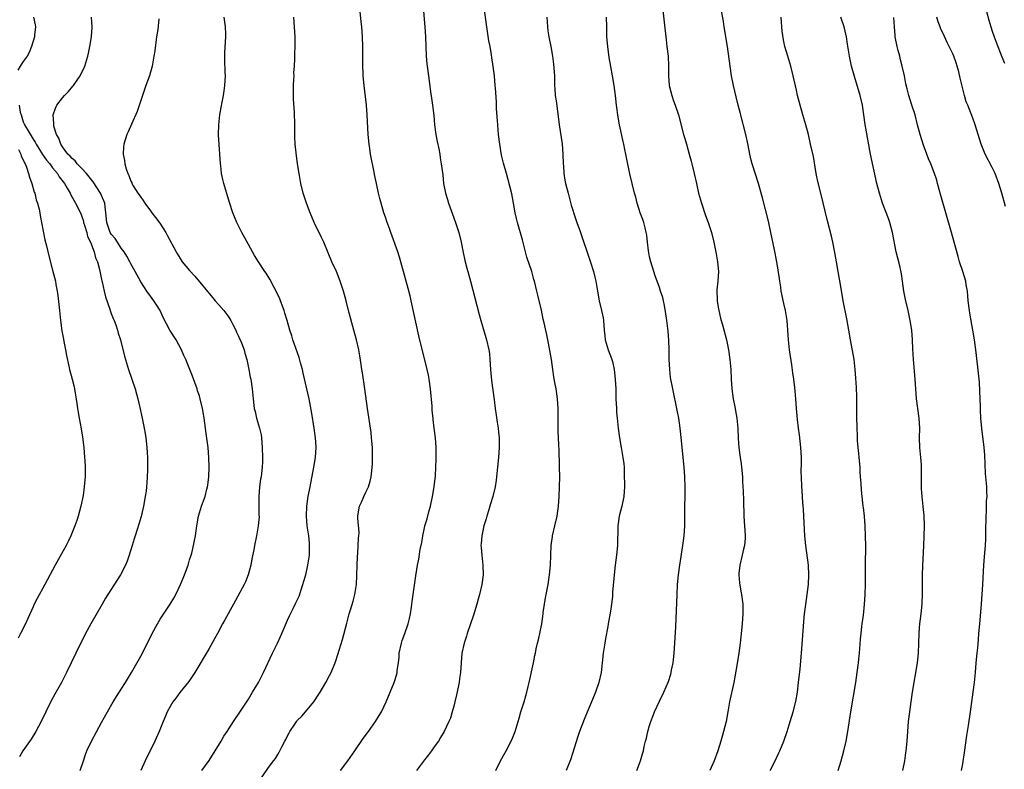
# Model space of a CAD drawing. Units: inches. Extents: x 2607000 to 2610000, y 1479000 to 1482000.
# Drawn here: x 2608954 to 2609156, y 1480071 to 1480224 of the extents above; entities that cross this region are included whole.
import ezdxf

# ---------------------------------------------------------------- set-up
doc = ezdxf.new("R2010")
doc.units = ezdxf.units.IN
doc.header["$MEASUREMENT"] = 0
doc.layers.add('LD26071479_10ft', color=61, linetype='Continuous')

msp = doc.modelspace()

# ---------------------------------------------------------------- linework, layer by layer
at = {"layer": 'LD26071479_10ft'}
for points, elevation in [([(2609051.55, 1480071), (2609052.54, 1480073), (2609053.45, 1480074.55), (2609053.7, 1480075), (2609054.75, 1480077), (2609055, 1480077.6), (2609055.55, 1480079), (2609056.15, 1480081), (2609056.32, 1480081.68), (2609056.71, 1480083), (2609057.35, 1480085), (2609057.74, 1480086.26), (2609057.93, 1480087), (2609058.18, 1480088.18), (2609058.37, 1480089), (2609059.26, 1480093), (2609059.52, 1480094.48), (2609059.66, 1480095), (2609059.85, 1480095.85), (2609060.07, 1480097), (2609060.27, 1480097.73), (2609060.95, 1480101), (2609061.23, 1480103), (2609061.28, 1480103.28), (2609061.5, 1480105), (2609061.72, 1480106.28), (2609062.25, 1480109), (2609062.55, 1480111), (2609062.73, 1480113), (2609062.79, 1480115), (2609062.88, 1480117), (2609063.14, 1480118.86), (2609063.16, 1480119), (2609063.62, 1480121), (2609064.1, 1480123), (2609064.38, 1480125), (2609064.5, 1480127), (2609064.6, 1480129), (2609064.66, 1480131), (2609064.62, 1480133), (2609064.59, 1480133.41), (2609064.5, 1480136.5), (2609064.44, 1480137.56), (2609064.34, 1480140.34), (2609064.34, 1480141), (2609064.35, 1480141.65), (2609064.3, 1480144.3), (2609064.31, 1480145), (2609064.17, 1480147), (2609063.88, 1480149), (2609063.67, 1480150.33), (2609063.47, 1480151.47), (2609063.26, 1480153), (2609062.94, 1480155), (2609062.36, 1480158.36), (2609062.22, 1480159), (2609062.03, 1480160.03), (2609061.47, 1480162.53), (2609061.29, 1480163.29), (2609060.9, 1480165.1), (2609060.17, 1480168.17), (2609059.98, 1480169), (2609059.48, 1480171), (2609059.36, 1480171.36), (2609058.91, 1480173), (2609057.95, 1480175.95), (2609057.65, 1480177), (2609057, 1480179.45), (2609056.02, 1480183), (2609055.81, 1480183.81), (2609055.53, 1480185), (2609055.17, 1480187), (2609054.85, 1480188.85), (2609054.47, 1480190.47), (2609054.03, 1480192.03), (2609053.73, 1480193), (2609053.14, 1480195.14), (2609052.77, 1480196.77), (2609052.38, 1480199), (2609052.12, 1480201), (2609051.89, 1480203.89), (2609051.75, 1480206.25), (2609051.7, 1480207.7), (2609051.5, 1480210.5), (2609051.48, 1480211), (2609051.31, 1480213), (2609051.07, 1480214.93), (2609050.77, 1480216.77), (2609050.7, 1480217.29), (2609050.4, 1480219), (2609050.17, 1480220.17), (2609049.71, 1480223), (2609048.93, 1480228.93)], 10790), ([(2609036.74, 1480227), (2609037.06, 1480223), (2609037.18, 1480221), (2609037.36, 1480217), (2609037.48, 1480215.48), (2609037.54, 1480215), (2609037.79, 1480213), (2609037.96, 1480211.96), (2609038.24, 1480209.76), (2609038.45, 1480208.45), (2609038.65, 1480207), (2609038.88, 1480204.88), (2609039.05, 1480203), (2609039.33, 1480201), (2609039.6, 1480199.6), (2609039.92, 1480198.08), (2609040.12, 1480197), (2609040.23, 1480196.23), (2609040.44, 1480195), (2609040.73, 1480192.73), (2609040.92, 1480191), (2609041.31, 1480189), (2609041.72, 1480187.72), (2609041.92, 1480187), (2609042.72, 1480184.72), (2609043.35, 1480183), (2609044.02, 1480181), (2609044.51, 1480179), (2609044.9, 1480176.9), (2609045.24, 1480175.24), (2609045.66, 1480173.66), (2609045.86, 1480173), (2609046.42, 1480171), (2609048.21, 1480164.21), (2609048.5, 1480163), (2609049.51, 1480159.51), (2609049.7, 1480159), (2609050.17, 1480157), (2609050.26, 1480156.26), (2609050.38, 1480155), (2609050.51, 1480153), (2609050.73, 1480150.73), (2609051.25, 1480146.75), (2609051.45, 1480145), (2609051.65, 1480143.65), (2609051.83, 1480142.17), (2609052.04, 1480141), (2609052.15, 1480140.15), (2609052.26, 1480139), (2609052.28, 1480137), (2609052.13, 1480135), (2609051.74, 1480131), (2609051.66, 1480130.34), (2609051.45, 1480129), (2609050.99, 1480127), (2609050.51, 1480125.49), (2609050.38, 1480125), (2609050.11, 1480124.11), (2609049.75, 1480123), (2609049.59, 1480122.41), (2609049.16, 1480121), (2609048.72, 1480119), (2609048.6, 1480117.4), (2609048.55, 1480117), (2609048.56, 1480116.56), (2609048.7, 1480115), (2609048.93, 1480113), (2609048.96, 1480111), (2609048.71, 1480109), (2609048.25, 1480107), (2609047.96, 1480106.04), (2609047.68, 1480105), (2609047, 1480102.78), (2609045.72, 1480099), (2609045.56, 1480098.44), (2609045.09, 1480097), (2609044.66, 1480095), (2609044.5, 1480093), (2609044.38, 1480091), (2609044.19, 1480089.81), (2609044.09, 1480089), (2609043.55, 1480086.45), (2609043.21, 1480085), (2609043, 1480084.16), (2609042.69, 1480083), (2609042.29, 1480081.71), (2609042, 1480081), (2609041.04, 1480079), (2609040.29, 1480077.71), (2609039.85, 1480077), (2609039, 1480075.83), (2609038.44, 1480075), (2609037.82, 1480074.18), (2609037, 1480073.17), (2609035.34, 1480071)], 10780), ([(2609085.63, 1480227), (2609085.98, 1480223.98), (2609086.37, 1480220.37), (2609086.55, 1480219), (2609086.79, 1480217), (2609086.9, 1480215), (2609086.89, 1480213), (2609087.03, 1480211), (2609087.53, 1480209), (2609087.9, 1480207.9), (2609088.26, 1480207), (2609088.94, 1480205), (2609089.95, 1480201), (2609090.2, 1480200.2), (2609090.52, 1480199), (2609091.12, 1480197), (2609091.53, 1480195.53), (2609091.67, 1480195), (2609092.14, 1480193), (2609092.57, 1480191), (2609093.02, 1480189), (2609093.59, 1480187), (2609094.45, 1480184.45), (2609094.98, 1480183), (2609095.63, 1480181), (2609096.13, 1480179), (2609096.61, 1480176.61), (2609096.89, 1480175), (2609097.08, 1480173), (2609096.96, 1480171), (2609096.77, 1480169.23), (2609096.8, 1480167), (2609097, 1480165.74), (2609097.14, 1480165), (2609097.49, 1480163.49), (2609097.66, 1480163), (2609097.93, 1480162.07), (2609098.71, 1480159), (2609099.14, 1480157), (2609099.44, 1480155), (2609099.59, 1480153), (2609099.66, 1480151), (2609099.79, 1480149), (2609100.08, 1480147), (2609100.48, 1480145), (2609100.55, 1480144.55), (2609100.85, 1480143), (2609101.07, 1480141), (2609101.14, 1480138.86), (2609101.24, 1480137), (2609101.45, 1480135.45), (2609101.5, 1480135), (2609101.7, 1480133.7), (2609101.78, 1480133), (2609101.97, 1480131), (2609102.01, 1480129.99), (2609102.13, 1480128.13), (2609102.22, 1480126.22), (2609102.3, 1480123), (2609102.55, 1480119), (2609102.52, 1480118.52), (2609102.38, 1480117), (2609102.21, 1480116.21), (2609101.9, 1480115), (2609101.45, 1480113), (2609101.27, 1480111.27), (2609101.26, 1480111), (2609101.36, 1480109.36), (2609101.66, 1480107.66), (2609101.81, 1480107), (2609102.04, 1480105), (2609102.04, 1480103), (2609101.92, 1480101), (2609101.68, 1480098.31), (2609101.54, 1480097), (2609101.27, 1480095), (2609100.9, 1480092.9), (2609100.19, 1480089), (2609099.37, 1480085), (2609099.01, 1480083), (2609098.63, 1480081), (2609098.14, 1480079), (2609097.57, 1480077), (2609096.92, 1480075), (2609096.18, 1480073), (2609095.35, 1480071)], 10820), ([(2609107.66, 1480071), (2609108.66, 1480073), (2609109, 1480073.75), (2609109.42, 1480074.58), (2609109.61, 1480075), (2609110.43, 1480077), (2609111.12, 1480079), (2609111.75, 1480081), (2609112.33, 1480083), (2609112.88, 1480085.12), (2609113.21, 1480087), (2609113.47, 1480089), (2609113.77, 1480091.77), (2609114.06, 1480095), (2609114.44, 1480100.44), (2609114.53, 1480101.47), (2609114.68, 1480103), (2609114.91, 1480104.91), (2609115.22, 1480107), (2609115.48, 1480109), (2609115.58, 1480111), (2609115.46, 1480113), (2609114.93, 1480117), (2609114.76, 1480119), (2609114.51, 1480123), (2609114.43, 1480124.43), (2609114.32, 1480125.68), (2609114.21, 1480128.21), (2609114.13, 1480129), (2609114.02, 1480131), (2609114, 1480132), (2609114.05, 1480133.95), (2609114.04, 1480135), (2609113.97, 1480135.97), (2609113.94, 1480137), (2609113.64, 1480139.64), (2609113.45, 1480141), (2609113.25, 1480142.75), (2609113.05, 1480145), (2609112.91, 1480147), (2609112.69, 1480149.31), (2609112.46, 1480151), (2609112.27, 1480152.27), (2609112.05, 1480153.95), (2609111.61, 1480157), (2609111.4, 1480159), (2609111.27, 1480161), (2609111.12, 1480163), (2609110.77, 1480165), (2609110.43, 1480166.43), (2609109.91, 1480169), (2609109.81, 1480169.81), (2609109.62, 1480171), (2609109.55, 1480171.55), (2609109.29, 1480173.29), (2609109.02, 1480175), (2609108.55, 1480177.45), (2609107.81, 1480181), (2609107.3, 1480183.3), (2609106.06, 1480188.06), (2609105.26, 1480191), (2609104, 1480195), (2609103.78, 1480195.78), (2609103.5, 1480197), (2609103.15, 1480198.85), (2609102.68, 1480201), (2609101.5, 1480205.5), (2609101.14, 1480207), (2609100.69, 1480208.69), (2609100.13, 1480211), (2609099.74, 1480213), (2609099.45, 1480215), (2609098.91, 1480219), (2609098.26, 1480223), (2609098.11, 1480224.11), (2609097.6, 1480227)], 10830), ([(2608957.06, 1480225), (2608957.42, 1480223.42), (2608957.5, 1480223), (2608957.31, 1480221.31), (2608957.29, 1480221), (2608956.7, 1480219), (2608956.21, 1480217.79), (2608955.77, 1480217), (2608955, 1480215.95), (2608954.39, 1480215), (2608953.87, 1480214.13)], 10720), ([(2608966.63, 1480071), (2608967.29, 1480073), (2608967.75, 1480074.25), (2608968.01, 1480075), (2608968.94, 1480077), (2608971, 1480080.84), (2608972.22, 1480083), (2608973.37, 1480085), (2608975, 1480087.59), (2608975.92, 1480089), (2608976.31, 1480089.69), (2608977.12, 1480091), (2608979, 1480094.35), (2608979.34, 1480095), (2608981.33, 1480099), (2608982.43, 1480101), (2608983, 1480101.92), (2608985.05, 1480105), (2608985.78, 1480106.22), (2608986.2, 1480107), (2608987.16, 1480109), (2608987.71, 1480110.29), (2608987.97, 1480111), (2608988.67, 1480113), (2608989, 1480114.08), (2608989.3, 1480115), (2608989.42, 1480115.42), (2608989.82, 1480117), (2608990.03, 1480118.03), (2608990.2, 1480119), (2608990.48, 1480121), (2608990.84, 1480123), (2608991.46, 1480125), (2608991.87, 1480126.13), (2608992.16, 1480127), (2608992.53, 1480128.53), (2608992.66, 1480129), (2608992.71, 1480129.29), (2608992.91, 1480131), (2608992.97, 1480133), (2608992.92, 1480135), (2608992.77, 1480137), (2608992.33, 1480140.33), (2608992.23, 1480141), (2608991.99, 1480143), (2608991.84, 1480143.84), (2608991.66, 1480145), (2608991.17, 1480147), (2608991, 1480147.59), (2608990.64, 1480148.64), (2608990.52, 1480149), (2608989.61, 1480151.61), (2608989.06, 1480153), (2608988.21, 1480155), (2608987.83, 1480155.83), (2608987.31, 1480157), (2608986.22, 1480159), (2608984.98, 1480160.98), (2608983.62, 1480163.62), (2608982.95, 1480165), (2608982.22, 1480166.22), (2608981.7, 1480167), (2608981, 1480167.93), (2608980.24, 1480169), (2608979, 1480170.89), (2608977.89, 1480173), (2608977, 1480174.59), (2608976.8, 1480175), (2608976.15, 1480176.15), (2608975.59, 1480177), (2608975, 1480177.8), (2608974.23, 1480179), (2608973.77, 1480179.77), (2608973, 1480180.61), (2608972.78, 1480181), (2608972.06, 1480183), (2608971.9, 1480185), (2608971.77, 1480186.23), (2608971.66, 1480187), (2608970.79, 1480189), (2608969.3, 1480191.3), (2608969, 1480191.65), (2608967.92, 1480193), (2608967, 1480194.03), (2608966.03, 1480195), (2608965.59, 1480195.59), (2608965, 1480196.07), (2608964.57, 1480196.57), (2608964.1, 1480197), (2608963, 1480198.49), (2608962.66, 1480199), (2608962.28, 1480200.28), (2608961.81, 1480201), (2608961.26, 1480202.74), (2608961.24, 1480203), (2608961.28, 1480203.28), (2608961.14, 1480205), (2608961.58, 1480206.42), (2608961.88, 1480207), (2608963, 1480208.47), (2608963.46, 1480209), (2608964.22, 1480209.78), (2608965.14, 1480210.86), (2608965.25, 1480211), (2608966.65, 1480213), (2608967.59, 1480215), (2608968.2, 1480217), (2608968.36, 1480217.64), (2608968.64, 1480219), (2608968.94, 1480221), (2608969.07, 1480222.93), (2608968.95, 1480225)], 10730), ([(2608982.68, 1480224.68), (2608982.47, 1480222.47), (2608982.26, 1480221), (2608981.87, 1480218.13), (2608981.7, 1480217), (2608981.4, 1480215.4), (2608981.34, 1480215), (2608980.78, 1480213), (2608980.06, 1480211), (2608979.8, 1480210.2), (2608979.36, 1480209), (2608978.31, 1480205.69), (2608977.13, 1480203.13), (2608976.45, 1480201.55), (2608976.16, 1480201), (2608975.54, 1480199), (2608975.5, 1480198.5), (2608975.44, 1480197), (2608975.7, 1480195.7), (2608975.77, 1480195), (2608976.01, 1480193.99), (2608976.35, 1480193), (2608976.61, 1480192.61), (2608977, 1480191.46), (2608977.16, 1480191.16), (2608977.21, 1480191), (2608977.47, 1480190.53), (2608978.45, 1480189), (2608978.7, 1480188.7), (2608979, 1480188.17), (2608979.53, 1480187.53), (2608979.84, 1480187), (2608981, 1480185.4), (2608981.3, 1480185), (2608982.06, 1480184.06), (2608982.89, 1480182.89), (2608984.11, 1480181), (2608984.44, 1480180.44), (2608986.22, 1480177), (2608986.51, 1480176.51), (2608987.29, 1480175.29), (2608987.5, 1480175), (2608989, 1480173.19), (2608990.04, 1480172.04), (2608993.67, 1480167.67), (2608994.25, 1480167), (2608995, 1480166.2), (2608995.97, 1480165), (2608997, 1480163.65), (2608997.41, 1480163), (2608997.85, 1480162.15), (2608998.43, 1480161), (2608998.59, 1480160.59), (2608999, 1480159.75), (2608999.22, 1480159.22), (2608999.34, 1480159), (2608999.58, 1480158.42), (2609000.12, 1480157), (2609000.29, 1480156.29), (2609000.69, 1480155), (2609001.1, 1480153), (2609001.39, 1480151.39), (2609001.49, 1480151), (2609001.81, 1480149), (2609001.99, 1480147), (2609002.21, 1480145), (2609002.38, 1480144.38), (2609002.67, 1480143), (2609003.26, 1480141), (2609003.6, 1480139.6), (2609003.69, 1480139), (2609003.86, 1480137), (2609003.92, 1480135), (2609003.88, 1480134.12), (2609003.86, 1480133), (2609003.72, 1480131.72), (2609003.59, 1480131), (2609003.47, 1480130.53), (2609003.26, 1480129), (2609003.13, 1480127), (2609003.17, 1480125), (2609003.16, 1480123.16), (2609003.18, 1480122.82), (2609003.02, 1480121), (2609002.68, 1480119), (2609002.28, 1480117), (2609002.12, 1480116.12), (2609001.74, 1480114.26), (2609001.51, 1480113), (2609000.99, 1480111), (2609000.42, 1480109.58), (2609000.14, 1480109), (2608998, 1480105), (2608996.21, 1480101.79), (2608995.75, 1480101), (2608994.67, 1480099), (2608994.11, 1480097.89), (2608993, 1480095.92), (2608990.09, 1480091), (2608988.82, 1480089.18), (2608987, 1480086.97), (2608986.2, 1480085.8), (2608985.56, 1480085), (2608985, 1480084.11), (2608984.42, 1480083), (2608984.01, 1480081.99), (2608983.57, 1480081), (2608982.79, 1480079), (2608981.92, 1480077), (2608981, 1480075.15), (2608980.26, 1480073.74), (2608979.91, 1480073), (2608979.03, 1480070.97)], 10740), ([(2608991.51, 1480071), (2608993, 1480073.07), (2608995.42, 1480077), (2608996, 1480078), (2608996.67, 1480079), (2608997, 1480079.54), (2608997.98, 1480081), (2608998.36, 1480081.64), (2608999, 1480082.54), (2609001, 1480085.61), (2609001.88, 1480087), (2609003.06, 1480089), (2609004.07, 1480091), (2609005.91, 1480095), (2609006.94, 1480097.06), (2609007.58, 1480098.41), (2609007.85, 1480099), (2609009, 1480101.76), (2609009.38, 1480102.62), (2609010.14, 1480104.14), (2609010.73, 1480105.27), (2609011.37, 1480106.63), (2609011.7, 1480107.7), (2609012.15, 1480109), (2609012.33, 1480109.67), (2609012.72, 1480111), (2609013.18, 1480113), (2609013.47, 1480115), (2609013.48, 1480115.48), (2609013.53, 1480117), (2609013.47, 1480117.47), (2609013.34, 1480119), (2609013.03, 1480121), (2609012.87, 1480123), (2609012.97, 1480125.03), (2609013.25, 1480127), (2609013.61, 1480129), (2609014.41, 1480133), (2609014.72, 1480135), (2609014.85, 1480137), (2609014.84, 1480137.16), (2609014.74, 1480139), (2609014.45, 1480141), (2609013.95, 1480143.95), (2609013.4, 1480147), (2609012.22, 1480152.22), (2609012.05, 1480153), (2609011.69, 1480154.31), (2609011.41, 1480155.41), (2609010.68, 1480157.32), (2609010.11, 1480159), (2609009.88, 1480159.88), (2609009.51, 1480161), (2609008.94, 1480163), (2609008.49, 1480164.49), (2609008.32, 1480165), (2609007.58, 1480167), (2609007.41, 1480167.41), (2609006.67, 1480169), (2609006.27, 1480169.73), (2609005.4, 1480171.4), (2609004.64, 1480172.63), (2609004.36, 1480173), (2609003.06, 1480175), (2609002.29, 1480176.29), (2609001.84, 1480177), (2609001, 1480178.5), (2608999.67, 1480181), (2608998.68, 1480183), (2608998.16, 1480184.16), (2608997.83, 1480185), (2608997.13, 1480187.13), (2608995.98, 1480191), (2608995.78, 1480191.78), (2608995.53, 1480193), (2608995.35, 1480194.65), (2608995.3, 1480195), (2608995.01, 1480198.99), (2608994.93, 1480200.93), (2608994.97, 1480203), (2608995.18, 1480205), (2608995.46, 1480206.54), (2608995.63, 1480207.63), (2608995.9, 1480209), (2608996.06, 1480209.94), (2608996.19, 1480211), (2608996.31, 1480213), (2608996.26, 1480213.74), (2608996.22, 1480216.22), (2608996.17, 1480217), (2608996.2, 1480217.8), (2608996.39, 1480221), (2608996.38, 1480221.62), (2608996.34, 1480223), (2608996.08, 1480225)], 10750), ([(2609003.37, 1480069), (2609005, 1480071.38), (2609006.16, 1480073), (2609006.52, 1480073.48), (2609007, 1480074.28), (2609007.28, 1480074.72), (2609007.83, 1480075.83), (2609008.46, 1480077), (2609008.66, 1480077.34), (2609009, 1480078.09), (2609009.33, 1480078.67), (2609009.5, 1480079), (2609010.5, 1480080.5), (2609010.91, 1480081.09), (2609011, 1480081.2), (2609011.91, 1480082.09), (2609013, 1480083.37), (2609014.36, 1480085), (2609015.41, 1480086.58), (2609015.68, 1480087), (2609016.85, 1480089), (2609017.6, 1480090.4), (2609017.9, 1480091), (2609018.81, 1480093.19), (2609019.31, 1480094.69), (2609019.57, 1480095.57), (2609020.25, 1480097.75), (2609021.1, 1480101.1), (2609021.61, 1480103), (2609021.86, 1480103.86), (2609022.4, 1480105.6), (2609022.79, 1480107), (2609023, 1480108.2), (2609023.12, 1480109), (2609023.2, 1480110.8), (2609023.23, 1480113), (2609023.31, 1480114.7), (2609023.39, 1480115.39), (2609023.47, 1480117), (2609023.5, 1480118.5), (2609023.59, 1480119), (2609023.63, 1480119.63), (2609023.4, 1480122.6), (2609023.39, 1480123), (2609023.45, 1480123.45), (2609023.72, 1480125), (2609024.15, 1480125.85), (2609024.59, 1480127), (2609025, 1480127.89), (2609025.54, 1480129), (2609025.89, 1480130.11), (2609026.1, 1480131), (2609026.22, 1480132.22), (2609026.33, 1480133), (2609026.36, 1480133.64), (2609026.4, 1480135), (2609026.36, 1480137), (2609026.2, 1480139), (2609026.07, 1480140.07), (2609025.37, 1480145), (2609024.84, 1480149), (2609024.32, 1480152.32), (2609024.19, 1480153), (2609024.03, 1480153.97), (2609023.78, 1480155.78), (2609023.56, 1480157), (2609023.12, 1480159), (2609022.59, 1480161), (2609021.5, 1480165), (2609020.99, 1480167), (2609020.45, 1480169), (2609019.79, 1480171), (2609018.99, 1480172.99), (2609018.08, 1480175), (2609016.43, 1480179), (2609015.98, 1480179.98), (2609014.46, 1480183), (2609013.62, 1480185), (2609012.88, 1480187), (2609012.24, 1480189), (2609011.73, 1480191), (2609011.36, 1480193), (2609011.06, 1480195), (2609010.77, 1480197.23), (2609010.6, 1480199), (2609010.53, 1480200.53), (2609010.53, 1480203), (2609010.46, 1480205.54), (2609010.25, 1480208.25), (2609010.23, 1480210.23), (2609010.25, 1480211), (2609010.33, 1480212.33), (2609010.35, 1480213), (2609010.33, 1480213.67), (2609010.43, 1480215), (2609010.5, 1480216.5), (2609010.5, 1480217), (2609010.53, 1480217.47), (2609010.58, 1480219), (2609010.55, 1480220.55), (2609010.56, 1480221), (2609010.28, 1480225)], 10760), ([(2609019.84, 1480071), (2609021.32, 1480073), (2609022.74, 1480075), (2609024.49, 1480077.51), (2609025.59, 1480079), (2609027, 1480080.99), (2609027.76, 1480082.24), (2609028.21, 1480083), (2609029.19, 1480085), (2609030.01, 1480087), (2609030.8, 1480089), (2609031.33, 1480090.67), (2609031.41, 1480091), (2609031.44, 1480091.44), (2609031.68, 1480093), (2609031.82, 1480094.18), (2609031.85, 1480095), (2609032.29, 1480097), (2609032.44, 1480097.56), (2609033.01, 1480099), (2609033.68, 1480101), (2609033.91, 1480102.09), (2609034.13, 1480103), (2609034.36, 1480104.36), (2609034.44, 1480105), (2609034.48, 1480105.52), (2609034.71, 1480107), (2609035.22, 1480110.78), (2609035.58, 1480113), (2609035.82, 1480114.18), (2609036.15, 1480116.15), (2609036.43, 1480117.57), (2609036.66, 1480119), (2609037, 1480120.57), (2609037.1, 1480121), (2609037.54, 1480122.46), (2609037.9, 1480123.9), (2609038.21, 1480125), (2609038.63, 1480127), (2609038.97, 1480129), (2609039.23, 1480131.23), (2609039.34, 1480133), (2609039.37, 1480134.63), (2609039.4, 1480135.4), (2609039.36, 1480137), (2609039.22, 1480139), (2609039, 1480141), (2609038.77, 1480142.77), (2609038.76, 1480143), (2609038.59, 1480144.59), (2609038.55, 1480145.45), (2609038.22, 1480149), (2609037.94, 1480151), (2609037.79, 1480151.79), (2609037.54, 1480153), (2609035.86, 1480159.86), (2609034.3, 1480167), (2609034.05, 1480168.05), (2609032.72, 1480173), (2609031.9, 1480175.9), (2609031.53, 1480177), (2609030.09, 1480181), (2609029.82, 1480181.82), (2609029.38, 1480183), (2609029, 1480184.12), (2609028.71, 1480185), (2609028.13, 1480187), (2609027.89, 1480187.89), (2609027.61, 1480189), (2609027.16, 1480191), (2609026.81, 1480192.81), (2609026.7, 1480193.3), (2609025.99, 1480197), (2609025.84, 1480198.16), (2609025.7, 1480199), (2609025.52, 1480201), (2609025.29, 1480205), (2609025.12, 1480207), (2609024.67, 1480211), (2609024.49, 1480213), (2609024.49, 1480213.51), (2609024.42, 1480215), (2609024.42, 1480219), (2609024.34, 1480221), (2609024.17, 1480223), (2609024.04, 1480224.04), (2609023.86, 1480226.14)], 10770), ([(2609062.01, 1480225), (2609062.06, 1480224.06), (2609062.14, 1480223), (2609062.22, 1480222.22), (2609062.39, 1480221), (2609062.79, 1480219), (2609063.17, 1480217), (2609063.38, 1480215.38), (2609063.54, 1480213), (2609063.6, 1480211), (2609063.66, 1480210.34), (2609063.74, 1480209), (2609063.88, 1480207.88), (2609064.21, 1480205.79), (2609064.56, 1480203), (2609065.11, 1480199.11), (2609065.28, 1480197), (2609065.36, 1480195), (2609065.4, 1480194.6), (2609065.5, 1480193), (2609065.7, 1480191.7), (2609065.85, 1480191), (2609066.34, 1480189), (2609067, 1480186.53), (2609067.84, 1480183.84), (2609068.16, 1480183), (2609068.79, 1480181.21), (2609070.93, 1480174.93), (2609071.54, 1480173), (2609071.83, 1480171.83), (2609072.01, 1480171), (2609072.35, 1480169), (2609072.73, 1480167), (2609073.2, 1480165), (2609073.5, 1480163.5), (2609073.56, 1480163), (2609073.71, 1480161), (2609073.83, 1480159.83), (2609073.94, 1480159), (2609074.56, 1480157), (2609075.25, 1480155.25), (2609075.32, 1480155), (2609075.41, 1480154.59), (2609075.79, 1480153), (2609076, 1480151), (2609076.09, 1480149), (2609076.13, 1480147), (2609076.21, 1480145), (2609076.26, 1480144.26), (2609076.37, 1480143), (2609076.6, 1480141), (2609076.85, 1480139), (2609077.17, 1480137), (2609077.53, 1480135), (2609077.71, 1480133.71), (2609077.78, 1480133), (2609077.84, 1480131.84), (2609077.87, 1480129), (2609077.73, 1480127), (2609077.33, 1480125), (2609076.82, 1480123), (2609076.54, 1480121), (2609076.44, 1480117), (2609076.25, 1480115), (2609076, 1480113), (2609075.78, 1480111), (2609075.73, 1480110.27), (2609075.46, 1480107.46), (2609075.41, 1480106.59), (2609075.21, 1480105), (2609075, 1480103.6), (2609074.53, 1480101), (2609074.44, 1480100.44), (2609073.99, 1480098.01), (2609073.83, 1480097), (2609073.53, 1480095), (2609073.32, 1480093), (2609073.09, 1480091), (2609072.65, 1480089), (2609071.97, 1480087), (2609071.69, 1480086.31), (2609069.88, 1480082.12), (2609069, 1480079.88), (2609068.69, 1480079), (2609068.28, 1480077.72), (2609067.34, 1480074.66), (2609066.83, 1480073.17), (2609065.98, 1480071)], 10800), ([(2609080.4, 1480071), (2609081.18, 1480073), (2609081.59, 1480074.41), (2609081.75, 1480075), (2609081.93, 1480075.93), (2609082.18, 1480077), (2609082.36, 1480077.64), (2609082.66, 1480079), (2609083, 1480080.18), (2609083.26, 1480081), (2609083.73, 1480082.27), (2609084.03, 1480083), (2609085, 1480085.16), (2609085.92, 1480087), (2609086.84, 1480089.16), (2609087.33, 1480090.67), (2609087.42, 1480091), (2609087.51, 1480091.51), (2609087.82, 1480093), (2609088.04, 1480095), (2609088.18, 1480097), (2609088.35, 1480100.35), (2609088.63, 1480107), (2609088.74, 1480109), (2609088.92, 1480111), (2609089.2, 1480113), (2609089.81, 1480117), (2609090.06, 1480119), (2609090.19, 1480121), (2609090.2, 1480121.8), (2609090.18, 1480124.18), (2609090.19, 1480125), (2609090.26, 1480127), (2609090.29, 1480129), (2609090.22, 1480131), (2609090.07, 1480133), (2609089.89, 1480135), (2609089.56, 1480138.44), (2609089.27, 1480141), (2609088.99, 1480143), (2609088.67, 1480144.67), (2609087.74, 1480149), (2609087.31, 1480151.31), (2609087.12, 1480153), (2609087.02, 1480155.02), (2609086.99, 1480156.99), (2609086.93, 1480158.93), (2609086.79, 1480160.79), (2609086.53, 1480163), (2609086.35, 1480164.35), (2609086.06, 1480166.06), (2609085.86, 1480167), (2609085.69, 1480167.69), (2609085.27, 1480169), (2609085, 1480169.7), (2609084.14, 1480172.14), (2609083.86, 1480173), (2609083.24, 1480175), (2609083, 1480176.03), (2609082.76, 1480177.24), (2609082.56, 1480179), (2609082.42, 1480180.42), (2609082.32, 1480181), (2609082.07, 1480181.93), (2609081.83, 1480183), (2609081.62, 1480183.62), (2609081.11, 1480185), (2609080.45, 1480187), (2609080.17, 1480188.17), (2609079.92, 1480189), (2609078.99, 1480192.99), (2609078.3, 1480196.3), (2609078.17, 1480197), (2609077.95, 1480197.95), (2609077.74, 1480199), (2609077.6, 1480199.6), (2609076.86, 1480203), (2609076.58, 1480204.58), (2609076.27, 1480207), (2609076.05, 1480209), (2609075.79, 1480211), (2609075.46, 1480213), (2609075.09, 1480214.91), (2609074.76, 1480216.76), (2609074.44, 1480219), (2609074.29, 1480221), (2609074.25, 1480223), (2609074.17, 1480225)], 10810), ([(2609121.52, 1480071), (2609122.13, 1480073), (2609122.68, 1480075), (2609123.16, 1480077), (2609123.54, 1480079), (2609124.16, 1480083), (2609125.13, 1480089), (2609125.42, 1480091), (2609125.7, 1480093), (2609125.77, 1480093.77), (2609125.92, 1480095), (2609125.97, 1480095.97), (2609126.14, 1480097.86), (2609126.22, 1480099), (2609126.4, 1480100.4), (2609126.47, 1480101), (2609126.72, 1480102.72), (2609126.96, 1480104.96), (2609127.08, 1480107), (2609127.14, 1480109), (2609127.14, 1480113), (2609127.18, 1480117), (2609127.16, 1480118.84), (2609127.07, 1480121), (2609126.91, 1480123), (2609126.73, 1480124.74), (2609126.69, 1480125), (2609126.48, 1480127), (2609126.32, 1480128.32), (2609126.27, 1480129.73), (2609126.14, 1480131), (2609126.05, 1480132.05), (2609126.02, 1480133), (2609125.87, 1480135), (2609125.8, 1480135.8), (2609125.66, 1480137), (2609125.52, 1480138.48), (2609125.49, 1480139), (2609125.48, 1480139.48), (2609125.42, 1480141), (2609125.38, 1480143.38), (2609125.36, 1480147.36), (2609125.29, 1480149.29), (2609125.17, 1480151.17), (2609125.04, 1480153), (2609124.79, 1480155), (2609124.06, 1480159), (2609123.74, 1480161), (2609123.33, 1480163.33), (2609122.6, 1480167), (2609122.1, 1480169.9), (2609121.53, 1480173), (2609121.18, 1480175), (2609120.88, 1480176.88), (2609120.47, 1480179), (2609120.2, 1480180.2), (2609119.36, 1480183.36), (2609118.03, 1480189), (2609117.42, 1480191.42), (2609117.07, 1480193), (2609116.48, 1480196.48), (2609115.92, 1480199), (2609115.45, 1480201), (2609114.93, 1480203), (2609114.33, 1480205), (2609113.77, 1480207), (2609113.26, 1480209), (2609113, 1480210.09), (2609112.35, 1480213), (2609111.84, 1480215), (2609111.23, 1480217), (2609110.66, 1480219), (2609110.37, 1480220.37), (2609110.12, 1480222.12), (2609110.03, 1480223), (2609109.88, 1480225)], 10840), ([(2609134.73, 1480071), (2609135.16, 1480073), (2609135.39, 1480074.61), (2609135.44, 1480075), (2609135.62, 1480077), (2609135.76, 1480079), (2609135.94, 1480081), (2609136.18, 1480083), (2609136.45, 1480085), (2609136.75, 1480087), (2609137.74, 1480093), (2609137.98, 1480095), (2609138.06, 1480097), (2609138.07, 1480099), (2609138.15, 1480100.15), (2609138.22, 1480101), (2609138.48, 1480103), (2609138.71, 1480105), (2609138.71, 1480105.29), (2609138.79, 1480107), (2609138.76, 1480109), (2609138.76, 1480111), (2609138.82, 1480112.82), (2609139.05, 1480117), (2609139.12, 1480118.88), (2609139.18, 1480121), (2609139.13, 1480123.13), (2609138.94, 1480124.95), (2609138.69, 1480127), (2609138.59, 1480128.59), (2609138.55, 1480129), (2609138.55, 1480133.45), (2609138.44, 1480135), (2609138.31, 1480136.31), (2609138.27, 1480137), (2609138.2, 1480139), (2609138.21, 1480141), (2609138.1, 1480143), (2609137.82, 1480145), (2609137.57, 1480147), (2609137.31, 1480151), (2609136.93, 1480155), (2609136.8, 1480157.2), (2609136.73, 1480159), (2609136.57, 1480161), (2609136.28, 1480163), (2609135.86, 1480165), (2609135.31, 1480167.31), (2609135, 1480169), (2609134.72, 1480171), (2609134.49, 1480172.49), (2609134.13, 1480174.13), (2609133.72, 1480175.72), (2609133.41, 1480177), (2609132.63, 1480181), (2609132.11, 1480183), (2609131.83, 1480183.83), (2609130.61, 1480187), (2609129.97, 1480189), (2609129.48, 1480191), (2609128.16, 1480197), (2609127.66, 1480199.66), (2609127.07, 1480203.07), (2609126.81, 1480205), (2609126.49, 1480207), (2609126.01, 1480209), (2609124.86, 1480212.86), (2609124.28, 1480215), (2609123.84, 1480217), (2609123.46, 1480219.46), (2609123.26, 1480221), (2609123, 1480222.14), (2609122.78, 1480223), (2609122.07, 1480225)], 10850), ([(2609146.78, 1480071), (2609147, 1480072.36), (2609147.35, 1480074.65), (2609147.86, 1480078.14), (2609148.18, 1480080.18), (2609148.61, 1480083), (2609149.17, 1480087), (2609149.42, 1480089), (2609149.6, 1480091), (2609149.76, 1480093), (2609149.94, 1480095), (2609150.06, 1480096.06), (2609150.2, 1480097.8), (2609150.32, 1480099), (2609150.48, 1480101), (2609150.83, 1480105), (2609151.12, 1480109), (2609151.35, 1480113), (2609151.52, 1480115.52), (2609151.66, 1480117), (2609151.74, 1480118.26), (2609151.76, 1480119), (2609151.74, 1480119.74), (2609151.79, 1480123), (2609151.86, 1480123.86), (2609151.89, 1480125), (2609151.89, 1480126.11), (2609151.97, 1480127), (2609151.96, 1480127.96), (2609151.9, 1480129), (2609151.68, 1480131.68), (2609151.5, 1480135.5), (2609151.38, 1480137), (2609150.9, 1480140.9), (2609150.72, 1480143), (2609150.66, 1480144.66), (2609150.61, 1480145.39), (2609150.52, 1480148.52), (2609150.41, 1480150.41), (2609150.24, 1480152.24), (2609149.8, 1480155.8), (2609149.66, 1480157), (2609149.41, 1480159), (2609149.1, 1480161), (2609148.45, 1480164.45), (2609148.37, 1480165), (2609148.13, 1480167), (2609148.06, 1480168.06), (2609147.97, 1480169), (2609147.74, 1480170.26), (2609147.63, 1480171), (2609147.02, 1480173), (2609146.37, 1480175), (2609146.06, 1480176.06), (2609145.27, 1480179), (2609144.71, 1480181), (2609142.54, 1480188.54), (2609141.88, 1480191), (2609141.68, 1480191.68), (2609141.25, 1480193), (2609140.46, 1480195), (2609140.03, 1480196.03), (2609139.66, 1480197), (2609139, 1480198.81), (2609138.29, 1480201), (2609137.76, 1480203), (2609137.26, 1480205), (2609136.62, 1480207), (2609135.96, 1480209), (2609135.64, 1480210.36), (2609135.38, 1480211.38), (2609135.09, 1480213), (2609134.71, 1480214.71), (2609134.66, 1480215), (2609134.28, 1480216.28), (2609134.13, 1480217), (2609133.84, 1480218.16), (2609133.6, 1480219), (2609133.22, 1480221), (2609133.21, 1480221.21), (2609133.06, 1480223), (2609132.92, 1480224.92)], 10860), ([(2609155.73, 1480186.27), (2609155, 1480189), (2609154.41, 1480191), (2609153.61, 1480193), (2609153, 1480194.26), (2609151.61, 1480197), (2609150.8, 1480199), (2609149.57, 1480203), (2609149.39, 1480203.39), (2609148.87, 1480204.87), (2609148.75, 1480205.25), (2609148.02, 1480207), (2609147.7, 1480207.7), (2609147.36, 1480209), (2609146.49, 1480212.49), (2609146.2, 1480213.8), (2609145.87, 1480215), (2609145.63, 1480215.63), (2609145.21, 1480217), (2609145, 1480217.47), (2609144.26, 1480219), (2609143.81, 1480219.81), (2609143, 1480221.63), (2609142.55, 1480222.55), (2609142.41, 1480223), (2609142.01, 1480224.01), (2609141.72, 1480225)], 10870), ([(2609151.84, 1480226.16), (2609152.37, 1480224.37), (2609152.73, 1480223), (2609153, 1480222.16), (2609153.41, 1480221), (2609153.87, 1480219.87), (2609155, 1480216.88), (2609155.57, 1480215.57)], 10880), ([(2608954.18, 1480207), (2608954.4, 1480205.6), (2608954.55, 1480205), (2608955, 1480203.62), (2608955.19, 1480203.19), (2608955.25, 1480203), (2608955.57, 1480202.43), (2608957, 1480200.03), (2608957.43, 1480199.43), (2608957.65, 1480199), (2608958.16, 1480198.16), (2608958.94, 1480196.94), (2608959.76, 1480195.76), (2608960.4, 1480195), (2608961, 1480194.18), (2608962, 1480193), (2608962.37, 1480192.37), (2608963.41, 1480191), (2608963.99, 1480190.01), (2608964.56, 1480189), (2608964.7, 1480188.7), (2608965.71, 1480187), (2608966.69, 1480185), (2608967, 1480184.22), (2608967.29, 1480183.29), (2608967.34, 1480183), (2608967.52, 1480182.48), (2608967.96, 1480181), (2608968.16, 1480180.16), (2608968.76, 1480179), (2608969.5, 1480177), (2608969.78, 1480175.78), (2608970.14, 1480175), (2608970.58, 1480173.42), (2608970.71, 1480172.71), (2608971, 1480171.38), (2608971.06, 1480171.06), (2608971.11, 1480170.89), (2608971.53, 1480169), (2608971.83, 1480167.83), (2608972.7, 1480165.3), (2608972.83, 1480164.83), (2608973, 1480164.42), (2608973.38, 1480163.38), (2608973.55, 1480163), (2608973.89, 1480162.11), (2608974.27, 1480161), (2608974.42, 1480160.42), (2608974.89, 1480159), (2608975.7, 1480155.7), (2608976.53, 1480153), (2608977.22, 1480151), (2608977.88, 1480149), (2608978.4, 1480147), (2608978.82, 1480145.18), (2608979.3, 1480143), (2608979.7, 1480141), (2608979.89, 1480139.89), (2608980.02, 1480139), (2608980.24, 1480137), (2608980.36, 1480135), (2608980.39, 1480132.39), (2608980.35, 1480131), (2608980.23, 1480129.77), (2608980.21, 1480129), (2608980.1, 1480128.1), (2608979.93, 1480127), (2608979.56, 1480125), (2608979.11, 1480122.89), (2608978.65, 1480121.35), (2608978.26, 1480120.26), (2608977.84, 1480119), (2608977.66, 1480118.34), (2608977.24, 1480117), (2608976.67, 1480115), (2608976.22, 1480113.78), (2608975.9, 1480113), (2608974.84, 1480111), (2608972.26, 1480107), (2608971.78, 1480106.22), (2608971.11, 1480105), (2608968.78, 1480101), (2608967.73, 1480099), (2608965.74, 1480095), (2608963.84, 1480091), (2608962.79, 1480089), (2608961.43, 1480086.57), (2608960.73, 1480085.27), (2608959.61, 1480083), (2608958.64, 1480081), (2608957.59, 1480079), (2608956.63, 1480077.37), (2608954.91, 1480075), (2608954.2, 1480073.8)], 10720), ([(2608954.05, 1480197.95), (2608954.49, 1480197), (2608954.6, 1480196.6), (2608955, 1480195.85), (2608955.23, 1480195.23), (2608955.38, 1480195), (2608955.67, 1480194.33), (2608956.1, 1480193), (2608956.25, 1480192.25), (2608956.74, 1480191), (2608957.24, 1480189.24), (2608957.34, 1480189), (2608957.64, 1480187.64), (2608957.9, 1480187), (2608958.23, 1480185.77), (2608958.38, 1480185), (2608958.46, 1480184.46), (2608958.76, 1480183), (2608959.44, 1480179.44), (2608959.77, 1480178.23), (2608960.21, 1480176.21), (2608961, 1480173.26), (2608961.56, 1480171), (2608961.67, 1480170.33), (2608961.94, 1480169), (2608962.09, 1480168.09), (2608962.43, 1480165), (2608962.63, 1480163), (2608962.9, 1480160.9), (2608963.2, 1480159.2), (2608963.31, 1480158.69), (2608963.62, 1480157), (2608963.81, 1480155.81), (2608964.32, 1480153.68), (2608964.46, 1480153), (2608965.01, 1480151.01), (2608965.4, 1480149.4), (2608965.48, 1480149), (2608965.96, 1480146.04), (2608966.09, 1480145), (2608966.21, 1480144.21), (2608966.41, 1480143), (2608966.83, 1480140.83), (2608967.12, 1480139.12), (2608967.39, 1480137), (2608967.55, 1480135), (2608967.59, 1480134.41), (2608967.64, 1480133), (2608967.62, 1480131), (2608967.56, 1480130.44), (2608967.46, 1480129), (2608967.21, 1480127.21), (2608966.77, 1480125), (2608966.22, 1480123), (2608965.92, 1480122.08), (2608965.53, 1480121), (2608965, 1480119.66), (2608964.72, 1480119), (2608964.17, 1480117.83), (2608963.75, 1480117), (2608961.51, 1480113), (2608959.43, 1480109), (2608957.85, 1480106.15), (2608957.26, 1480105), (2608957, 1480104.43), (2608955.94, 1480102.06), (2608955.48, 1480101), (2608954.46, 1480099), (2608953.93, 1480098.07)], 10710)]:
    msp.add_lwpolyline(points, dxfattribs=dict(at, elevation=elevation))

doc.saveas('drawing.dxf')
